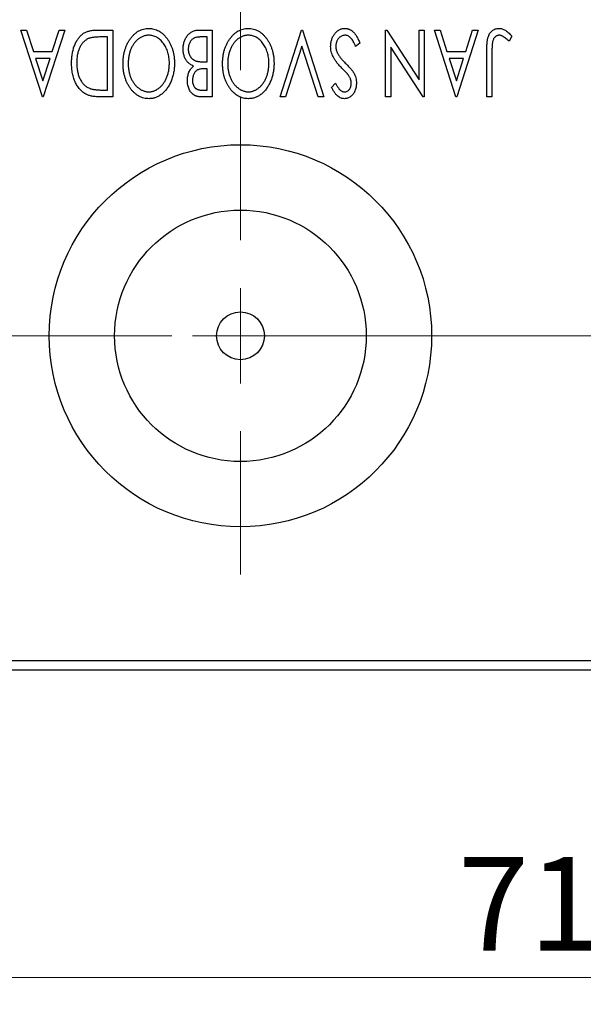
# Model space of a CAD drawing. Units: millimetres. Extents: x 15 to 415, y 5 to 292.
# Drawn here: x 269 to 290, y 125 to 162 of the extents above; entities that cross this region are included whole.
import ezdxf

# ---------------------------------------------------------------- set-up
doc = ezdxf.new("R2010")
doc.units = ezdxf.units.MM
doc.linetypes.add('CENTERX2', pattern=[20.32, 12.7, -2.54, 2.54, -2.54])
doc.styles.add('SLDTEXTSTYLE0', font='TXT', dxfattribs={"width": 0.75})
doc.dimstyles.new('SLDDIMSTYLE0', dxfattribs={"dimtxt": 3.5, "dimasz": 3.302, "dimexe": 0, "dimexo": 0.0625, "dimgap": 0.875, "dimtad": 1, "dimdec": 0, "dimlfac": 1.4, "dimrnd": 1e-09, "dimzin": 12, "dimdsep": 46, "dimtxsty": 'SLDTEXTSTYLE0', "dimsah": 1, "dimcen": 0.09, "dimadec": 0, "dimazin": 3, "dimtfac": 1, "dimtdec": 0, "dimtofl": 0, "dimtmove": 0, "dimatfit": 3, "dimfxl": 1, "dimfrac": 2, "dimtolj": 1, "dimtzin": 12, "dimarcsym": 0})
doc.dimstyles.new('SLDDIMSTYLE4', dxfattribs={"dimtxt": 3.5, "dimasz": 3.302, "dimexe": 0, "dimexo": 0.0625, "dimgap": 0.875, "dimtad": 1, "dimdec": 1, "dimlfac": 1.4, "dimrnd": 1e-09, "dimzin": 12, "dimdsep": 46, "dimtxsty": 'SLDTEXTSTYLE0', "dimsah": 1, "dimcen": 0.09, "dimadec": 0, "dimazin": 3, "dimtfac": 1, "dimtdec": 1, "dimtmove": 0, "dimatfit": 0, "dimfxl": 1, "dimfrac": 2, "dimtolj": 1, "dimtzin": 12, "dimarcsym": 0})

# ---------------------------------------------------------------- blocks, each defined once
blk = doc.blocks.new('_D_5')
at = {"color": 7, "linetype": 'Continuous', "lineweight": 0}
for p, q in [((262.154, 136.874), (262.154, 125.38)), ((312.869, 136.874), (312.869, 125.38)), ((262.154, 126.38), (312.869, 126.38))]:
    blk.add_line(p, q, dxfattribs=at)
at = {"color": 7, "linetype": 'Continuous', "lineweight": 18}
for points in [[(262.154, 126.38), (265.456, 125.872), (265.456, 126.888)], [(312.869, 126.38), (309.567, 126.888), (309.567, 125.872)]]:
    blk.add_solid(points, dxfattribs=at)
at = {"color": 7, "linetype": 'Continuous', "lineweight": 18, "insert": (284.925, 130.892), "char_height": 3.5, "attachment_point": 1, "style": 'SLDTEXTSTYLE0'}
blk.add_mtext('71', dxfattribs=at)
blk = doc.blocks.new('_D_10')
at = {"color": 7, "linetype": 'Continuous', "lineweight": 0}
for p, q in [((262.154, 163.874), (262.154, 191.06)), ((276.797, 160.303), (276.797, 191.06)), ((262.154, 190.06), (255.804, 190.06)), ((276.797, 190.06), (262.154, 190.06)), ((276.797, 190.06), (283.147, 190.06))]:
    blk.add_line(p, q, dxfattribs=at)
at = {"color": 7, "linetype": 'Continuous', "lineweight": 18}
for points in [[(262.154, 190.06), (258.852, 190.568), (258.852, 189.552)], [(276.797, 190.06), (280.099, 189.552), (280.099, 190.568)]]:
    blk.add_solid(points, dxfattribs=at)
at = {"color": 7, "linetype": 'Continuous', "lineweight": 18, "insert": (264.95, 194.572), "char_height": 3.5, "attachment_point": 1, "style": 'SLDTEXTSTYLE0'}
blk.add_mtext('20,5', dxfattribs=at)
blk = doc.blocks.new('SW_CENTERMARKSYMBOL_5')
at = {"color": 0, "linetype": 'Continuous', "lineweight": 18}
for p, q in [((0, 3.571), (0, 8.929)), ((0, 0), (0, 1.786)), ((-3.571, 0), (-8.929, 0)), ((0, 0), (-1.786, 0)), ((0, 0), (0, -1.786)), ((0, 0), (1.786, 0)), ((3.571, 0), (8.929, 0)), ((0, -3.571), (0, -8.929))]:
    blk.add_line(p, q, dxfattribs=at)

msp = doc.modelspace()

# ---------------------------------------------------------------- linework, layer by layer
at = {"color": 7, "linetype": 'Continuous', "lineweight": 25}
for p, q in [((268.5966, 161.8027), (268.8059, 161.8027)), ((269.3979, 159.3027), (268.5966, 161.8027)), ((268.8059, 161.8027), (269.0628, 161.0014)), ((270.2312, 161.8027), (269.4299, 159.3027)), ((269.765, 161.0014), (270.0219, 161.8027)), ((270.0219, 161.8027), (270.2312, 161.8027)), ((271.4452, 161.8027), (272.0261, 161.8027)), ((272.0261, 161.8027), (272.0261, 159.3027)), ((275.2442, 161.8027), (275.744, 161.8027)), ((275.744, 161.8027), (275.744, 159.3027)), ((278.2761, 159.3027), (279.0774, 161.8027)), ((279.0774, 161.8027), (279.1094, 161.8027)), ((279.1094, 161.8027), (279.9107, 159.3027)), ((282.2184, 161.8027), (282.262, 161.8027)), ((282.2184, 159.3027), (282.2184, 161.8027)), ((282.262, 161.8027), (283.4684, 159.9427)), ((283.4684, 159.9427), (283.4684, 161.8027)), ((283.4684, 161.8027), (283.6607, 161.8027)), ((283.6607, 161.8027), (283.6607, 159.3027)), ((284.0453, 161.8027), (284.2546, 161.8027)), ((284.8466, 159.3027), (284.0453, 161.8027)), ((284.2546, 161.8027), (284.5116, 161.0014)), ((285.6799, 161.8027), (284.8786, 159.3027)), ((285.2137, 161.0014), (285.4706, 161.8027)), ((285.4706, 161.8027), (285.6799, 161.8027)), ((271.8338, 161.5463), (271.6269, 161.5463)), ((271.8338, 159.5591), (271.8338, 161.5463)), ((275.5517, 161.5463), (275.3319, 161.5463)), ((275.5517, 160.6168), (275.5517, 161.5463)), ((281.2568, 161.3204), (281.1006, 161.1937)), ((286.9299, 161.5783), (286.8323, 161.386)), ((269.0628, 161.0014), (269.765, 161.0014)), ((279.0934, 161.1992), (278.4854, 159.3027)), ((279.7014, 159.3027), (279.0934, 161.1992)), ((282.4107, 161.1672), (282.4107, 159.3027)), ((283.6201, 159.3027), (282.4107, 161.1672)), ((284.5116, 161.0014), (285.2137, 161.0014)), ((286.0004, 159.3027), (286.0004, 160.9909)), ((286.1927, 160.9658), (286.1927, 159.3027)), ((269.6828, 160.745), (269.145, 160.745)), ((269.145, 160.745), (269.4144, 159.9056)), ((269.4144, 159.9056), (269.6828, 160.745)), ((275.4546, 160.6168), (275.5517, 160.6168)), ((285.1315, 160.745), (284.5937, 160.745)), ((284.5937, 160.745), (284.8631, 159.9056)), ((284.8631, 159.9056), (285.1315, 160.745)), ((275.5517, 160.3604), (275.4536, 160.3604)), ((275.5517, 159.5591), (275.5517, 160.3604)), ((280.1992, 159.6618), (280.3494, 159.8155)), ((271.7076, 159.5591), (271.8338, 159.5591)), ((275.3524, 159.5591), (275.5517, 159.5591)), ((269.4299, 159.3027), (269.3979, 159.3027)), ((272.0261, 159.3027), (271.6475, 159.3027)), ((275.744, 159.3027), (275.3905, 159.3027)), ((278.4854, 159.3027), (278.2761, 159.3027)), ((279.9107, 159.3027), (279.7014, 159.3027)), ((282.4107, 159.3027), (282.2184, 159.3027)), ((283.6607, 159.3027), (283.6201, 159.3027)), ((284.8786, 159.3027), (284.8466, 159.3027)), ((286.1927, 159.3027), (286.0004, 159.3027)), ((262.1543, 138.2312), (312.8686, 138.2312)), ((312.8686, 137.8741), (262.1543, 137.8741))]:
    msp.add_line(p, q, dxfattribs=at)
at = {"color": 7, "linetype": 'CENTERX2', "lineweight": 18}
for p, q in [((288.44, 150.3741), (256.94, 150.3741)), ((314.8686, 150.3741), (260.1543, 150.3741))]:
    msp.add_line(p, q, dxfattribs=at)
at = {"color": 7, "linetype": 'Continuous', "lineweight": 25}
for radius in [7.1429, 4.7, 0.8929]:
    msp.add_circle((276.7971, 150.3741), radius, dxfattribs=at)
for points, knots in [([(270.4876, 160.5842), (270.488, 160.6151), (270.4888, 160.6759), (270.4945, 160.7657), (270.5033, 160.8526), (270.5162, 160.9367), (270.5336, 161.018), (270.5533, 161.0967), (270.5773, 161.1725), (270.6056, 161.2448), (270.6356, 161.3137), (270.669, 161.3781), (270.7042, 161.4379), (270.7416, 161.4931), (270.7809, 161.5438), (270.8232, 161.5894), (270.8674, 161.6307), (270.9138, 161.6678), (270.9639, 161.7003), (271.0188, 161.7278), (271.0784, 161.7508), (271.1426, 161.7697), (271.2115, 161.7849), (271.2852, 161.7949), (271.3636, 161.8018), (271.4174, 161.8024), (271.4452, 161.8027)], [0, 0, 0, 0, 0.0526127, 0.1036031, 0.1530571, 0.2013926, 0.248457, 0.2945223, 0.3395725, 0.3837677, 0.4266671, 0.467614, 0.5072579, 0.5447168, 0.5811749, 0.6163867, 0.6505863, 0.6839786, 0.7174966, 0.75221, 0.7882197, 0.8261834, 0.8660591, 0.9082795, 0.9527881, 1, 1, 1, 1]), ([(272.4107, 160.5517), (272.4116, 160.5966), (272.4133, 160.685), (272.4266, 160.8149), (272.4479, 160.9397), (272.4784, 161.0593), (272.5182, 161.1735), (272.5658, 161.2829), (272.6225, 161.3869), (272.6877, 161.4842), (272.7584, 161.5733), (272.8339, 161.6516), (272.9131, 161.7185), (272.9971, 161.7724), (273.0845, 161.8152), (273.1763, 161.8446), (273.2715, 161.8635), (273.3364, 161.8657), (273.3692, 161.8668)], [0, 0, 0, 0, 0.0748233, 0.1471867, 0.2171589, 0.285461, 0.3525416, 0.4183948, 0.4839564, 0.5494938, 0.6131851, 0.6731484, 0.7303836, 0.7852873, 0.8390007, 0.8919241, 0.9454104, 1, 1, 1, 1]), ([(273.3757, 161.6104), (273.3582, 161.61), (273.3235, 161.6094), (273.2719, 161.6025), (273.2214, 161.5917), (273.1719, 161.5758), (273.1234, 161.5562), (273.0754, 161.5329), (273.0294, 161.5037), (272.9838, 161.4717), (272.9406, 161.4348), (272.8987, 161.3956), (272.8604, 161.352), (272.8236, 161.3062), (272.79, 161.2565), (272.7584, 161.2043), (272.7299, 161.1481), (272.6943, 161.0693), (272.6578, 160.9645), (272.6253, 160.8328), (272.6069, 160.6941), (272.6043, 160.5995), (272.603, 160.5512)], [0, 0, 0, 0, 0.0362138, 0.0716518, 0.107277, 0.1427016, 0.1787329, 0.2152619, 0.2525615, 0.291103, 0.330244, 0.3697354, 0.4095189, 0.4499951, 0.4909091, 0.5331107, 0.5761152, 0.6206969, 0.7117148, 0.8046664, 0.9002973, 1, 1, 1, 1]), ([(273.3692, 161.8668), (273.4025, 161.8657), (273.4682, 161.8635), (273.5643, 161.8445), (273.6567, 161.8152), (273.745, 161.7731), (273.8292, 161.7189), (273.9092, 161.6525), (273.9854, 161.5747), (274.0562, 161.4857), (274.1214, 161.3891), (274.1782, 161.2857), (274.2263, 161.1775), (274.2652, 161.0641), (274.2968, 160.9463), (274.3177, 160.823), (274.3312, 160.695), (274.3329, 160.608), (274.3338, 160.5637)], [0, 0, 0, 0, 0.0556061, 0.109544, 0.1631738, 0.2171968, 0.2725175, 0.3299793, 0.3905309, 0.454216, 0.5197393, 0.5850295, 0.6509588, 0.7173801, 0.7851694, 0.8545496, 0.9260433, 1, 1, 1, 1]), ([(274.1415, 160.5627), (274.1408, 160.5988), (274.1395, 160.6696), (274.1288, 160.7735), (274.1114, 160.8732), (274.0868, 160.9686), (274.0553, 161.06), (274.0167, 161.147), (273.9708, 161.2295), (273.9187, 161.307), (273.8617, 161.3777), (273.801, 161.4396), (273.7377, 161.4924), (273.671, 161.5352), (273.6016, 161.5695), (273.5286, 161.5927), (273.4532, 161.6081), (273.4017, 161.6096), (273.3757, 161.6104)], [0, 0, 0, 0, 0.0753643, 0.147921, 0.2180392, 0.286465, 0.353628, 0.4196634, 0.4850688, 0.550645, 0.6143665, 0.6745356, 0.7315093, 0.7862592, 0.8397554, 0.892579, 0.9458565, 1, 1, 1, 1]), ([(274.6543, 161.093), (274.6547, 161.1174), (274.6557, 161.1653), (274.6634, 161.2357), (274.6758, 161.303), (274.6934, 161.3675), (274.716, 161.4293), (274.7434, 161.4884), (274.7764, 161.5444), (274.8134, 161.5971), (274.8549, 161.6454), (274.9003, 161.6875), (274.9495, 161.7228), (275.0015, 161.7524), (275.0574, 161.775), (275.1169, 161.7907), (275.1794, 161.8013), (275.2223, 161.8022), (275.2442, 161.8027)], [0, 0, 0, 0, 0.0708159, 0.1390702, 0.2051483, 0.2694749, 0.332965, 0.3960746, 0.4584294, 0.5213749, 0.5828931, 0.6429266, 0.7009132, 0.758215, 0.8162765, 0.8755438, 0.9364304, 1, 1, 1, 1]), ([(276.1286, 160.5517), (276.1295, 160.5966), (276.1312, 160.685), (276.1446, 160.8149), (276.1658, 160.9397), (276.1964, 161.0593), (276.2361, 161.1735), (276.2837, 161.2829), (276.3404, 161.3869), (276.4057, 161.4842), (276.4764, 161.5733), (276.5519, 161.6516), (276.631, 161.7185), (276.715, 161.7724), (276.8024, 161.8152), (276.8942, 161.8446), (276.9894, 161.8635), (277.0544, 161.8657), (277.0872, 161.8668)], [0, 0, 0, 0, 0.0748233, 0.1471867, 0.2171589, 0.285461, 0.3525416, 0.4183948, 0.4839564, 0.5494938, 0.6131851, 0.6731484, 0.7303836, 0.7852873, 0.8390007, 0.8919241, 0.9454104, 1, 1, 1, 1]), ([(277.0937, 161.6104), (277.0761, 161.61), (277.0414, 161.6094), (276.9898, 161.6025), (276.9393, 161.5917), (276.8899, 161.5758), (276.8413, 161.5562), (276.7934, 161.5329), (276.7474, 161.5037), (276.7018, 161.4717), (276.6586, 161.4348), (276.6167, 161.3956), (276.5783, 161.352), (276.5415, 161.3062), (276.508, 161.2565), (276.4763, 161.2043), (276.4479, 161.1481), (276.4123, 161.0693), (276.3758, 160.9645), (276.3433, 160.8328), (276.3248, 160.6941), (276.3223, 160.5995), (276.321, 160.5512)], [0, 0, 0, 0, 0.0362138, 0.0716518, 0.107277, 0.1427016, 0.1787329, 0.2152619, 0.2525615, 0.291103, 0.330244, 0.3697354, 0.4095189, 0.4499951, 0.4909091, 0.5331107, 0.5761152, 0.6206969, 0.7117148, 0.8046664, 0.9002973, 1, 1, 1, 1]), ([(277.0872, 161.8668), (277.1205, 161.8657), (277.1861, 161.8635), (277.2823, 161.8445), (277.3747, 161.8152), (277.463, 161.7731), (277.5472, 161.7189), (277.6271, 161.6525), (277.7033, 161.5747), (277.7742, 161.4857), (277.8393, 161.3891), (277.8961, 161.2857), (277.9443, 161.1775), (277.9832, 161.0641), (278.0147, 160.9463), (278.0357, 160.823), (278.0492, 160.695), (278.0509, 160.608), (278.0517, 160.5637)], [0, 0, 0, 0, 0.0556061, 0.109544, 0.1631738, 0.2171968, 0.2725175, 0.3299793, 0.3905309, 0.454216, 0.5197393, 0.5850295, 0.6509588, 0.7173801, 0.7851694, 0.8545496, 0.9260433, 1, 1, 1, 1]), ([(277.8594, 160.5627), (277.8588, 160.5988), (277.8575, 160.6696), (277.8467, 160.7735), (277.8293, 160.8732), (277.8047, 160.9686), (277.7732, 161.06), (277.7346, 161.147), (277.6887, 161.2295), (277.6367, 161.307), (277.5797, 161.3777), (277.519, 161.4396), (277.4556, 161.4924), (277.3889, 161.5352), (277.3196, 161.5695), (277.2466, 161.5927), (277.1711, 161.6081), (277.1196, 161.6096), (277.0937, 161.6104)], [0, 0, 0, 0, 0.0753643, 0.147921, 0.2180392, 0.286465, 0.353628, 0.4196634, 0.4850688, 0.550645, 0.6143665, 0.6745356, 0.7315093, 0.7862592, 0.8397554, 0.892579, 0.9458565, 1, 1, 1, 1]), ([(280.1671, 161.1902), (280.1676, 161.2126), (280.1686, 161.2568), (280.1757, 161.322), (280.1877, 161.385), (280.2049, 161.4457), (280.2262, 161.5045), (280.253, 161.5606), (280.2842, 161.6146), (280.3198, 161.6656), (280.3591, 161.7124), (280.4006, 161.7538), (280.4443, 161.7886), (280.4904, 161.8171), (280.5386, 161.8391), (280.5887, 161.8554), (280.6412, 161.8652), (280.6769, 161.8662), (280.695, 161.8668)], [0, 0, 0, 0, 0.07070205, 0.13964223, 0.20675358, 0.27302289, 0.33874669, 0.40407806, 0.46928164, 0.53554255, 0.60028403, 0.661802, 0.72034927, 0.77668723, 0.83236752, 0.88722541, 0.94296807, 1, 1, 1, 1]), ([(280.709, 161.6104), (280.6932, 161.6098), (280.6619, 161.6086), (280.6161, 161.5967), (280.5715, 161.5787), (280.5294, 161.5529), (280.4897, 161.5219), (280.4557, 161.484), (280.4256, 161.4424), (280.402, 161.3955), (280.383, 161.3458), (280.3698, 161.294), (280.3605, 161.2409), (280.3598, 161.2049), (280.3594, 161.1867)], [0, 0, 0, 0, 0.0773839, 0.1534457, 0.2315016, 0.3128802, 0.3958337, 0.4783391, 0.56194, 0.6478588, 0.7356823, 0.8230981, 0.9104213, 1, 1, 1, 1]), ([(280.695, 161.8668), (280.709, 161.8664), (280.7367, 161.8657), (280.7777, 161.8592), (280.818, 161.8501), (280.857, 161.8356), (280.8953, 161.8183), (280.9321, 161.7963), (280.9682, 161.7708), (281.0035, 161.741), (281.0379, 161.7066), (281.0712, 161.667), (281.1039, 161.622), (281.1358, 161.5719), (281.1674, 161.5166), (281.1983, 161.4561), (281.2284, 161.3902), (281.2472, 161.3442), (281.2568, 161.3204)], [0, 0, 0, 0, 0.05040105, 0.09947691, 0.14875728, 0.19842608, 0.24857349, 0.29935086, 0.35223163, 0.40709929, 0.4647351, 0.52681748, 0.59286935, 0.66402616, 0.73999979, 0.82148489, 0.90784092, 1, 1, 1, 1]), ([(281.1006, 161.1937), (281.0868, 161.2265), (281.0605, 161.2887), (281.0153, 161.3736), (280.969, 161.4459), (280.9209, 161.5052), (280.8711, 161.5521), (280.8189, 161.5853), (280.7646, 161.6065), (280.7273, 161.6091), (280.709, 161.6104)], [0, 0, 0, 0, 0.17679116, 0.33562183, 0.47712422, 0.60266862, 0.71421499, 0.81524755, 0.9089404, 1, 1, 1, 1]), ([(286.0004, 160.9909), (286.0004, 161.0221), (286.0004, 161.082), (286.0033, 161.1683), (286.0064, 161.2472), (286.0115, 161.3186), (286.0177, 161.3827), (286.0259, 161.4394), (286.0342, 161.4889), (286.049, 161.5438), (286.071, 161.6043), (286.1051, 161.6699), (286.1477, 161.7274), (286.1971, 161.7773), (286.2537, 161.8175), (286.3167, 161.8463), (286.3854, 161.864), (286.4332, 161.8658), (286.4577, 161.8668)], [0, 0, 0, 0, 0.0838991, 0.1610998, 0.2320564, 0.2959227, 0.3536456, 0.404849, 0.4499937, 0.4885177, 0.5573606, 0.6227853, 0.6863167, 0.7491312, 0.8106227, 0.8718518, 0.9343112, 1, 1, 1, 1]), ([(286.4597, 161.6104), (286.4464, 161.6096), (286.4198, 161.6081), (286.3813, 161.5954), (286.3447, 161.5753), (286.3112, 161.5469), (286.28, 161.5128), (286.2547, 161.4719), (286.2333, 161.4266), (286.2204, 161.384), (286.2127, 161.3449), (286.2072, 161.309), (286.203, 161.2669), (286.1988, 161.2186), (286.196, 161.1642), (286.194, 161.1036), (286.1931, 161.0368), (286.1929, 160.9902), (286.1927, 160.9658)], [0, 0, 0, 0, 0.0514304, 0.1030522, 0.1555203, 0.2125772, 0.2726604, 0.3341106, 0.3984392, 0.4668695, 0.5058665, 0.5530424, 0.6077611, 0.6701563, 0.7408631, 0.8192782, 0.9054328, 1, 1, 1, 1]), ([(286.4577, 161.8668), (286.4768, 161.866), (286.5152, 161.8645), (286.5722, 161.8516), (286.629, 161.8321), (286.6859, 161.8034), (286.744, 161.7642), (286.8041, 161.7135), (286.867, 161.6506), (286.9082, 161.6033), (286.9299, 161.5783)], [0, 0, 0, 0, 0.10001513, 0.20111565, 0.30490767, 0.41449671, 0.53440505, 0.67111151, 0.82644184, 1, 1, 1, 1]), ([(286.5859, 161.5743), (286.5753, 161.5797), (286.5547, 161.5901), (286.523, 161.602), (286.4912, 161.6086), (286.4701, 161.6098), (286.4597, 161.6104)], [0, 0, 0, 0, 0.2686451, 0.5220075, 0.7650195, 1, 1, 1, 1]), ([(271.1126, 161.4827), (271.0961, 161.4746), (271.0632, 161.4585), (271.0162, 161.4294), (270.9728, 161.3949), (270.9312, 161.3569), (270.8933, 161.3134), (270.8578, 161.2657), (270.8244, 161.2139), (270.7947, 161.1573), (270.7677, 161.0969), (270.7442, 161.0331), (270.7239, 160.9663), (270.7083, 160.8959), (270.695, 160.8224), (270.6861, 160.7457), (270.6813, 160.6658), (270.6804, 160.6114), (270.6799, 160.5837)], [0, 0, 0, 0, 0.052275, 0.1043531, 0.1568199, 0.2099431, 0.2644756, 0.3208283, 0.3789539, 0.4397451, 0.5027036, 0.5670472, 0.6330382, 0.7012745, 0.7722055, 0.8454046, 0.9211024, 1, 1, 1, 1]), ([(271.6269, 161.5463), (271.5972, 161.5461), (271.5401, 161.5457), (271.4581, 161.5428), (271.3831, 161.5378), (271.3153, 161.5311), (271.2545, 161.5219), (271.2007, 161.5118), (271.1538, 161.4992), (271.1257, 161.4879), (271.1126, 161.4827)], [0, 0, 0, 0, 0.17106298, 0.32876706, 0.4722733, 0.60365549, 0.72121208, 0.82599719, 0.918794, 1, 1, 1, 1]), ([(275.3319, 161.5463), (275.3162, 161.546), (275.2859, 161.5455), (275.2422, 161.5437), (275.2017, 161.5399), (275.1645, 161.5335), (275.1302, 161.5269), (275.0993, 161.5179), (275.0715, 161.5075), (275.0391, 161.4913), (275.0026, 161.466), (274.9638, 161.4284), (274.9294, 161.3837), (274.9003, 161.3323), (274.8767, 161.2763), (274.8587, 161.2173), (274.8487, 161.1558), (274.8473, 161.1141), (274.8466, 161.093)], [0, 0, 0, 0, 0.0618677, 0.1191757, 0.1727344, 0.2220638, 0.2677475, 0.3102291, 0.3489684, 0.3842813, 0.4529079, 0.5231803, 0.5963594, 0.674467, 0.7552532, 0.8356122, 0.9169619, 1, 1, 1, 1]), ([(286.8323, 161.386), (286.8088, 161.407), (286.7647, 161.4463), (286.6995, 161.4979), (286.6418, 161.5412), (286.6034, 161.5639), (286.5859, 161.5743)], [0, 0, 0, 0, 0.3039048, 0.5700153, 0.8031449, 1, 1, 1, 1]), ([(275.0489, 160.454), (275.0255, 160.4649), (274.9805, 160.4858), (274.9195, 160.5234), (274.8664, 160.563), (274.822, 160.6072), (274.7841, 160.6544), (274.7506, 160.7057), (274.7217, 160.7615), (274.6978, 160.822), (274.6784, 160.8856), (274.664, 160.9524), (274.6563, 161.0219), (274.655, 161.0692), (274.6543, 161.093)], [0, 0, 0, 0, 0.0968226, 0.185569, 0.2681643, 0.3447077, 0.419463, 0.4949557, 0.5738739, 0.6547424, 0.7384677, 0.8228983, 0.9104455, 1, 1, 1, 1]), ([(274.8466, 161.093), (274.8475, 161.0669), (274.8493, 161.0159), (274.8645, 160.942), (274.8905, 160.8736), (274.9255, 160.8108), (274.9694, 160.755), (275.0218, 160.7083), (275.0816, 160.6708), (275.126, 160.6546), (275.1486, 160.6463)], [0, 0, 0, 0, 0.13534171, 0.26438919, 0.38933438, 0.51337335, 0.6360145, 0.75558556, 0.87571952, 1, 1, 1, 1]), ([(280.5828, 160.3834), (280.5636, 160.4032), (280.5264, 160.4416), (280.4737, 160.4993), (280.4255, 160.5552), (280.3826, 160.6099), (280.3437, 160.6625), (280.3095, 160.7135), (280.2804, 160.7632), (280.248, 160.8265), (280.2161, 160.9051), (280.1875, 160.9997), (280.1704, 161.0949), (280.1682, 161.1586), (280.1671, 161.1902)], [0, 0, 0, 0, 0.0884709, 0.1720727, 0.2512661, 0.3258043, 0.3957073, 0.46152, 0.5231185, 0.5809823, 0.6900491, 0.7953609, 0.8983621, 1, 1, 1, 1]), ([(280.3594, 161.1867), (280.3603, 161.1659), (280.3619, 161.1241), (280.3736, 161.0619), (280.394, 161.0005), (280.4129, 160.9613), (280.4225, 160.9413)], [0, 0, 0, 0, 0.2432962, 0.4902288, 0.739756, 1, 1, 1, 1]), ([(280.4225, 160.9413), (280.4304, 160.927), (280.4467, 160.8973), (280.4755, 160.8528), (280.5088, 160.8061), (280.5461, 160.7571), (280.5887, 160.7065), (280.6351, 160.6535), (280.6862, 160.5984), (280.7224, 160.5616), (280.741, 160.5427)], [0, 0, 0, 0, 0.0954913, 0.1988784, 0.310435, 0.4311541, 0.5596598, 0.6976038, 0.8443511, 1, 1, 1, 1]), ([(271.0525, 159.3928), (271.0308, 159.4039), (270.9872, 159.4261), (270.926, 159.4671), (270.8688, 159.514), (270.8147, 159.5663), (270.765, 159.6251), (270.7179, 159.6891), (270.6751, 159.7592), (270.6361, 159.835), (270.6013, 159.9153), (270.5705, 159.9997), (270.5452, 160.088), (270.5241, 160.1799), (270.5075, 160.2757), (270.4963, 160.3753), (270.4891, 160.4786), (270.4881, 160.5487), (270.4876, 160.5842)], [0, 0, 0, 0, 0.0527446, 0.1055422, 0.1585854, 0.212383, 0.2678742, 0.3246266, 0.3838647, 0.4451402, 0.5084359, 0.5728755, 0.6389406, 0.7066344, 0.7765174, 0.8487421, 0.9231842, 1, 1, 1, 1]), ([(270.6799, 160.5837), (270.6803, 160.5545), (270.681, 160.4972), (270.6873, 160.4129), (270.6966, 160.332), (270.71, 160.2542), (270.7281, 160.1797), (270.7497, 160.1083), (270.7744, 160.0399), (270.8041, 159.9755), (270.8371, 159.9152), (270.8725, 159.859), (270.9119, 159.8084), (270.9537, 159.7621), (270.9993, 159.7212), (271.0477, 159.6852), (271.0994, 159.6541), (271.1358, 159.6375), (271.1542, 159.6292)], [0, 0, 0, 0, 0.07763868, 0.1523422, 0.22424667, 0.29402963, 0.36201773, 0.42782385, 0.49209188, 0.55500805, 0.61614013, 0.67458233, 0.73118287, 0.78643799, 0.84014222, 0.89372176, 0.94643515, 1, 1, 1, 1]), ([(273.3843, 159.2386), (273.3503, 159.2397), (273.2834, 159.2421), (273.1851, 159.2599), (273.0916, 159.2905), (273.0014, 159.3315), (272.9165, 159.3859), (272.8358, 159.4516), (272.7595, 159.5294), (272.6882, 159.618), (272.6231, 159.7148), (272.5661, 159.8182), (272.5182, 159.9271), (272.4783, 160.0413), (272.4479, 160.1612), (272.4266, 160.2866), (272.4133, 160.4173), (272.4116, 160.5064), (272.4107, 160.5517)], [0, 0, 0, 0, 0.0561311, 0.1105447, 0.1644907, 0.2185862, 0.2737983, 0.3307026, 0.3904289, 0.4536263, 0.5184695, 0.583082, 0.6485794, 0.7149233, 0.7830084, 0.8527563, 0.9251557, 1, 1, 1, 1]), ([(272.603, 160.5512), (272.6032, 160.527), (272.6037, 160.479), (272.6092, 160.408), (272.6163, 160.3386), (272.6273, 160.271), (272.6419, 160.2054), (272.6595, 160.1415), (272.6801, 160.0794), (272.7034, 160.0189), (272.73, 159.961), (272.759, 159.9057), (272.7906, 159.8535), (272.8247, 159.8044), (272.8612, 159.758), (272.901, 159.7152), (272.9426, 159.6746), (272.987, 159.638), (273.0327, 159.6045), (273.0795, 159.5751), (273.1272, 159.5508), (273.1753, 159.5298), (273.2246, 159.5143), (273.2744, 159.5035), (273.3248, 159.4958), (273.3587, 159.4953), (273.3757, 159.495)], [0, 0, 0, 0, 0.0501967, 0.0994661, 0.1475107, 0.194852, 0.2412901, 0.2868849, 0.3320877, 0.3770155, 0.4211564, 0.4641967, 0.5062816, 0.547566, 0.5882145, 0.6286324, 0.6685313, 0.708592, 0.7479832, 0.7859183, 0.8229149, 0.8590449, 0.8946202, 0.929721, 0.9646696, 1, 1, 1, 1]), ([(273.3757, 159.495), (273.3925, 159.4953), (273.4259, 159.4959), (273.4754, 159.5034), (273.5244, 159.5143), (273.5728, 159.5299), (273.6202, 159.5508), (273.6675, 159.5751), (273.7137, 159.6045), (273.7589, 159.638), (273.8031, 159.6746), (273.844, 159.7157), (273.8832, 159.7591), (273.9198, 159.8059), (273.9539, 159.8556), (273.9856, 159.9084), (274.0145, 159.9645), (274.05, 160.0435), (274.0871, 160.148), (274.1182, 160.2802), (274.1378, 160.4192), (274.1402, 160.5142), (274.1415, 160.5627)], [0, 0, 0, 0, 0.0345403, 0.0690479, 0.1033755, 0.1381923, 0.1739026, 0.2104877, 0.2480226, 0.2870235, 0.3267056, 0.3664852, 0.406812, 0.4476159, 0.4890671, 0.531328, 0.5748578, 0.6195021, 0.7103224, 0.8036588, 0.8998126, 1, 1, 1, 1]), ([(274.3338, 160.5637), (274.3334, 160.534), (274.3326, 160.475), (274.3264, 160.3872), (274.3165, 160.301), (274.3023, 160.2165), (274.2851, 160.1334), (274.2626, 160.0524), (274.2376, 159.9725), (274.2071, 159.8953), (274.1748, 159.8203), (274.1378, 159.7498), (274.099, 159.6831), (274.0573, 159.6205), (274.0121, 159.5625), (273.9645, 159.5082), (273.914, 159.4579), (273.8603, 159.4126), (273.8052, 159.3714), (273.7481, 159.3364), (273.6905, 159.3059), (273.6314, 159.2815), (273.5713, 159.2621), (273.5099, 159.2489), (273.4475, 159.2398), (273.4053, 159.239), (273.3843, 159.2386)], [0, 0, 0, 0, 0.0494916, 0.0982509, 0.1463843, 0.194002, 0.240888, 0.2875509, 0.3339665, 0.3801676, 0.4257212, 0.4698566, 0.5127158, 0.5541933, 0.5950051, 0.6349877, 0.674496, 0.713541, 0.7519022, 0.7888516, 0.8249077, 0.860424, 0.8951483, 0.9298815, 0.9649479, 1, 1, 1, 1]), ([(275.1486, 160.6463), (275.1566, 160.6439), (275.1737, 160.6386), (275.2019, 160.6329), (275.2341, 160.6278), (275.2704, 160.6242), (275.3108, 160.6202), (275.3551, 160.6188), (275.4035, 160.617), (275.437, 160.6168), (275.4546, 160.6168)], [0, 0, 0, 0, 0.0811778, 0.1741609, 0.2793292, 0.3985584, 0.5289391, 0.6735815, 0.8295189, 1, 1, 1, 1]), ([(277.1022, 159.2386), (277.0682, 159.2397), (277.0014, 159.2421), (276.9031, 159.2599), (276.8095, 159.2905), (276.7194, 159.3315), (276.6345, 159.3859), (276.5537, 159.4516), (276.4774, 159.5294), (276.4062, 159.618), (276.3411, 159.7148), (276.2841, 159.8182), (276.2362, 159.9271), (276.1962, 160.0413), (276.1659, 160.1612), (276.1445, 160.2866), (276.1312, 160.4173), (276.1295, 160.5064), (276.1286, 160.5517)], [0, 0, 0, 0, 0.0561311, 0.1105447, 0.1644907, 0.2185862, 0.2737983, 0.3307026, 0.3904289, 0.4536263, 0.5184695, 0.583082, 0.6485794, 0.7149233, 0.7830084, 0.8527563, 0.9251557, 1, 1, 1, 1]), ([(276.321, 160.5512), (276.3212, 160.527), (276.3216, 160.479), (276.3271, 160.408), (276.3343, 160.3386), (276.3453, 160.271), (276.3599, 160.2054), (276.3775, 160.1415), (276.398, 160.0794), (276.4214, 160.0189), (276.4479, 159.961), (276.4769, 159.9057), (276.5085, 159.8535), (276.5426, 159.8044), (276.5792, 159.758), (276.6189, 159.7152), (276.6605, 159.6746), (276.705, 159.638), (276.7507, 159.6045), (276.7974, 159.5751), (276.8452, 159.5508), (276.8933, 159.5298), (276.9425, 159.5143), (276.9923, 159.5035), (277.0427, 159.4958), (277.0766, 159.4953), (277.0937, 159.495)], [0, 0, 0, 0, 0.0501967, 0.0994661, 0.1475107, 0.194852, 0.2412901, 0.2868849, 0.3320877, 0.3770155, 0.4211564, 0.4641967, 0.5062816, 0.547566, 0.5882145, 0.6286324, 0.6685313, 0.708592, 0.7479832, 0.7859183, 0.8229149, 0.8590449, 0.8946202, 0.929721, 0.9646696, 1, 1, 1, 1]), ([(277.0937, 159.495), (277.1104, 159.4953), (277.1438, 159.4959), (277.1934, 159.5034), (277.2423, 159.5143), (277.2907, 159.5299), (277.3382, 159.5508), (277.3855, 159.5751), (277.4317, 159.6045), (277.4769, 159.638), (277.521, 159.6746), (277.562, 159.7157), (277.6012, 159.7591), (277.6378, 159.8059), (277.6718, 159.8556), (277.7036, 159.9084), (277.7325, 159.9645), (277.7679, 160.0435), (277.805, 160.148), (277.8362, 160.2802), (277.8558, 160.4192), (277.8582, 160.5142), (277.8594, 160.5627)], [0, 0, 0, 0, 0.0345403, 0.0690479, 0.1033755, 0.1381923, 0.1739026, 0.2104877, 0.2480226, 0.2870235, 0.3267056, 0.3664852, 0.406812, 0.4476159, 0.4890671, 0.531328, 0.5748578, 0.6195021, 0.7103224, 0.8036588, 0.8998126, 1, 1, 1, 1]), ([(278.0517, 160.5637), (278.0513, 160.534), (278.0506, 160.475), (278.0444, 160.3872), (278.0345, 160.301), (278.0203, 160.2165), (278.0031, 160.1334), (277.9806, 160.0524), (277.9556, 159.9725), (277.9251, 159.8953), (277.8928, 159.8203), (277.8558, 159.7498), (277.8169, 159.6831), (277.7753, 159.6205), (277.73, 159.5625), (277.6824, 159.5082), (277.6319, 159.4579), (277.5782, 159.4126), (277.5232, 159.3714), (277.4661, 159.3364), (277.4084, 159.3059), (277.3493, 159.2815), (277.2893, 159.2621), (277.2278, 159.2489), (277.1654, 159.2398), (277.1233, 159.239), (277.1022, 159.2386)], [0, 0, 0, 0, 0.0494916, 0.0982509, 0.1463843, 0.194002, 0.240888, 0.2875509, 0.3339665, 0.3801676, 0.4257212, 0.4698566, 0.5127158, 0.5541933, 0.5950051, 0.6349877, 0.674496, 0.713541, 0.7519022, 0.7888516, 0.8249077, 0.860424, 0.8951483, 0.9298815, 0.9649479, 1, 1, 1, 1]), ([(280.741, 160.5427), (280.7597, 160.5239), (280.7954, 160.488), (280.8446, 160.4346), (280.8895, 160.3864), (280.9281, 160.3415), (280.9615, 160.3012), (280.9901, 160.2653), (281.0121, 160.2327), (281.0244, 160.212), (281.03, 160.2026)], [0, 0, 0, 0, 0.1773563, 0.3397571, 0.4871564, 0.6189278, 0.7366281, 0.8387592, 0.9266456, 1, 1, 1, 1]), ([(274.8145, 159.9222), (274.8151, 159.9498), (274.8162, 160.0039), (274.8284, 160.083), (274.8465, 160.1584), (274.8726, 160.2295), (274.9055, 160.2957), (274.9463, 160.3554), (274.9937, 160.409), (275.0304, 160.439), (275.0489, 160.454)], [0, 0, 0, 0, 0.1372083, 0.269039, 0.3973971, 0.5230348, 0.6449049, 0.7645023, 0.8815887, 1, 1, 1, 1]), ([(275.4536, 160.3604), (275.4257, 160.3598), (275.3735, 160.3589), (275.3012, 160.3505), (275.2407, 160.3352), (275.1904, 160.3139), (275.1488, 160.2851), (275.1132, 160.2493), (275.0811, 160.2075), (275.0552, 160.1587), (275.0336, 160.1054), (275.0184, 160.0483), (275.0083, 159.9885), (275.0073, 159.9476), (275.0068, 159.9267)], [0, 0, 0, 0, 0.1168888, 0.2183981, 0.3044144, 0.37771, 0.4456174, 0.5153589, 0.5882461, 0.6655634, 0.7462255, 0.8288621, 0.9124641, 1, 1, 1, 1]), ([(280.8202, 160.1345), (280.8164, 160.1394), (280.8074, 160.151), (280.7901, 160.1696), (280.7684, 160.1937), (280.741, 160.2221), (280.709, 160.2561), (280.6712, 160.2939), (280.6287, 160.337), (280.5986, 160.3674), (280.5828, 160.3834)], [0, 0, 0, 0, 0.0538735, 0.1280902, 0.2208097, 0.3371504, 0.472011, 0.6274237, 0.80342, 1, 1, 1, 1]), ([(280.9363, 159.8115), (280.935, 159.8381), (280.9323, 159.8914), (280.9164, 159.9571), (280.8966, 160.0093), (280.8755, 160.0496), (280.8505, 160.0922), (280.8306, 160.12), (280.8202, 160.1345)], [0, 0, 0, 0, 0.2285306, 0.4568097, 0.5765258, 0.7065777, 0.8466134, 1, 1, 1, 1]), ([(281.03, 160.2026), (281.0452, 160.1731), (281.0754, 160.1143), (281.1059, 160.0199), (281.1255, 159.9221), (281.1276, 159.8557), (281.1286, 159.822)], [0, 0, 0, 0, 0.2502772, 0.4985665, 0.7462313, 1, 1, 1, 1]), ([(275.3905, 159.3027), (275.3731, 159.3028), (275.3395, 159.303), (275.2907, 159.3068), (275.2448, 159.3121), (275.2022, 159.32), (275.1626, 159.3302), (275.1259, 159.342), (275.0923, 159.3563), (275.0521, 159.3794), (275.0063, 159.414), (274.9568, 159.4641), (274.9151, 159.5251), (274.8792, 159.5941), (274.8507, 159.6696), (274.8293, 159.7501), (274.8167, 159.8348), (274.8153, 159.8927), (274.8145, 159.9222)], [0, 0, 0, 0, 0.0539059, 0.104305, 0.1518072, 0.1971398, 0.2388694, 0.2786923, 0.3165266, 0.3522657, 0.4222268, 0.4940536, 0.5699633, 0.6506276, 0.7349384, 0.8201633, 0.9086973, 1, 1, 1, 1]), ([(275.0068, 159.9267), (275.0077, 159.8996), (275.0093, 159.8478), (275.0248, 159.7747), (275.051, 159.7108), (275.0815, 159.6648), (275.1111, 159.6335), (275.1367, 159.6135), (275.1654, 159.5968), (275.1967, 159.5828), (275.2315, 159.5724), (275.2689, 159.5643), (275.3097, 159.5599), (275.3379, 159.5594), (275.3524, 159.5591)], [0, 0, 0, 0, 0.1407973, 0.2685745, 0.3860164, 0.4978929, 0.5531118, 0.6093369, 0.6657223, 0.7255273, 0.787264, 0.8537881, 0.9244854, 1, 1, 1, 1]), ([(280.3494, 159.8155), (280.3578, 159.7998), (280.374, 159.7696), (280.3987, 159.7269), (280.422, 159.6884), (280.4446, 159.6542), (280.4661, 159.6241), (280.4866, 159.5978), (280.5064, 159.5759), (280.5309, 159.5526), (280.5617, 159.5295), (280.6009, 159.5094), (280.6422, 159.4974), (280.6703, 159.4958), (280.6844, 159.495)], [0, 0, 0, 0, 0.1097607, 0.210457, 0.3030439, 0.386733, 0.4624946, 0.5304581, 0.5914886, 0.6437614, 0.7383907, 0.8269775, 0.9133974, 1, 1, 1, 1]), ([(281.1286, 159.822), (281.128, 159.7956), (281.1268, 159.7435), (281.1155, 159.6674), (281.0975, 159.5947), (281.0726, 159.5262), (281.0411, 159.4631), (281.0039, 159.406), (280.9594, 159.357), (280.9107, 159.3146), (280.8571, 159.2814), (280.8011, 159.2559), (280.7421, 159.2417), (280.702, 159.2396), (280.6819, 159.2386)], [0, 0, 0, 0, 0.0970748, 0.1913439, 0.2824507, 0.371966, 0.4584327, 0.5416784, 0.6216558, 0.7008806, 0.7783697, 0.8528441, 0.9260892, 1, 1, 1, 1]), ([(280.6844, 159.495), (280.7023, 159.4959), (280.7373, 159.4977), (280.7866, 159.5163), (280.8305, 159.5459), (280.868, 159.586), (280.8984, 159.6342), (280.9207, 159.6886), (280.9338, 159.7484), (280.9355, 159.7901), (280.9363, 159.8115)], [0, 0, 0, 0, 0.1184078, 0.2319401, 0.3456516, 0.4682545, 0.5946307, 0.7231764, 0.8574296, 1, 1, 1, 1]), ([(271.1542, 159.6292), (271.1693, 159.6234), (271.2012, 159.6112), (271.2537, 159.5978), (271.3126, 159.5857), (271.3785, 159.5758), (271.4512, 159.5685), (271.5306, 159.5631), (271.6167, 159.5595), (271.6765, 159.5592), (271.7076, 159.5591)], [0, 0, 0, 0, 0.0864464, 0.1826312, 0.2892941, 0.4085225, 0.5387063, 0.6801502, 0.8338825, 1, 1, 1, 1]), ([(280.6819, 159.2386), (280.6605, 159.2396), (280.6175, 159.2416), (280.5545, 159.2595), (280.4942, 159.2888), (280.4462, 159.3217), (280.4089, 159.3547), (280.3796, 159.3843), (280.3509, 159.4193), (280.3205, 159.4581), (280.2909, 159.5025), (280.2601, 159.551), (280.2298, 159.6049), (280.2096, 159.6424), (280.1992, 159.6618)], [0, 0, 0, 0, 0.0950317, 0.1901411, 0.2877434, 0.390948, 0.4470343, 0.5082337, 0.5749101, 0.6477029, 0.7264879, 0.8112483, 0.9023557, 1, 1, 1, 1]), ([(271.6475, 159.3027), (271.6144, 159.303), (271.5508, 159.3036), (271.4587, 159.3075), (271.3738, 159.3143), (271.2958, 159.3244), (271.2248, 159.3365), (271.1608, 159.3521), (271.1036, 159.37), (271.0689, 159.3855), (271.0525, 159.3928)], [0, 0, 0, 0, 0.1636057, 0.3149442, 0.4558731, 0.5849952, 0.7041195, 0.8121272, 0.9111502, 1, 1, 1, 1])]:
    msp.add_open_spline(points, degree=3, knots=knots, dxfattribs=at)

# ---------------------------------------------------------------- block references
at = {"color": 7, "linetype": 'Continuous', "lineweight": 0}
msp.add_blockref('SW_CENTERMARKSYMBOL_5', (276.7971, 150.3741), dxfattribs=at)

# ---------------------------------------------------------------- dimensions: what is measured, and where the dimension line sits
at = {"color": 7, "linetype": 'Continuous', "lineweight": 18}
for base, p1, p2, dimstyle, picture, middle in [((262.1543, 190.06), (276.7971, 159.3027), (262.1543, 162.8741), 'SLDDIMSTYLE4', '_D_10', (269.4757, 190.06)), ((312.8686, 126.3805), (262.1543, 137.8741), (312.8686, 137.8741), 'SLDDIMSTYLE0', '_D_5', (287.5114, 126.3805))]:
    dim = msp.add_linear_dim(base=base, p1=p1, p2=p2, dimstyle=dimstyle, dxfattribs=at)
    dim.commit()
    dim.dimension.update_dxf_attribs({"geometry": picture, "text_midpoint": middle, "dimtype": 160})

doc.saveas('drawing.dxf')
